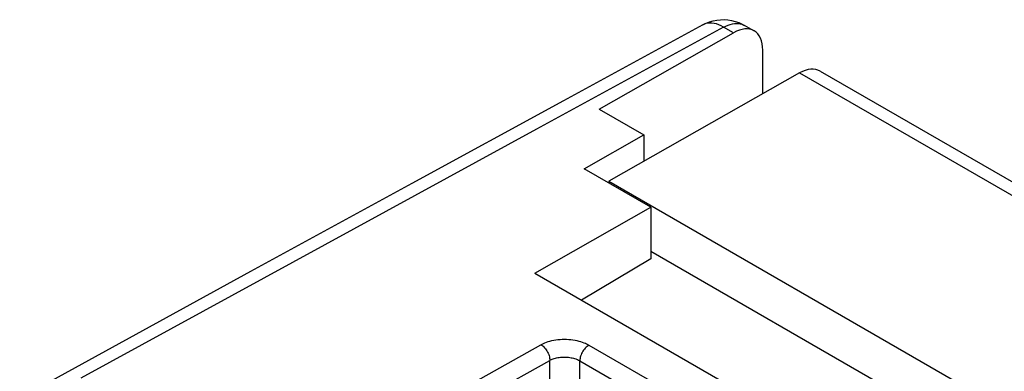
# Model space of a CAD drawing. Units: millimetres. Extents: x 127.7 to 191.2, y 65.4 to 134.
# Drawn here: x 142.9 to 166.1, y 125.7 to 134 of the extents above; entities that cross this region are included whole.
import ezdxf

# ---------------------------------------------------------------- set-up
doc = ezdxf.new("R2010")
doc.units = ezdxf.units.MM
doc.header["$LTSCALE"] = 16.335
doc.layers.get('0').update_dxf_attribs({"linetype": 'CONTINUOUS'})
for name, color, linetype in [('DRAFT', 7, 'CONTINUOUS'), ('IMPORT_IGES', 7, 'CONTINUOUS'), ('RACCORDO', 7, 'CONTINUOUS')]:
    doc.layers.add(name, color=color, linetype=linetype)

msp = doc.modelspace()

# ---------------------------------------------------------------- linework, layer by layer
at = {"color": 253, "linetype": 'CONTINUOUS'}
for p, q in [((151.648, 124.314), (155.183, 126.292)), ((156.314, 126.281), (161.264, 123.423)), ((151.856, 123.945), (155.392, 125.922)), ((155.392, 125.221), (155.392, 125.922)), ((156.099, 125.016), (156.099, 125.912)), ((156.099, 125.912), (161.049, 123.054))]:
    msp.add_line(p, q, dxfattribs=at)
for points in [[(155.183, 126.292), (155.211, 126.307), (155.242, 126.322), (155.276, 126.336), (155.313, 126.35), (155.352, 126.363), (155.394, 126.376), (155.438, 126.387), (155.484, 126.396), (155.532, 126.405), (155.581, 126.411), (155.632, 126.416), (155.683, 126.419), (155.735, 126.42), (155.786, 126.419), (155.838, 126.416), (155.888, 126.411), (155.938, 126.405), (155.986, 126.397), (156.032, 126.388), (156.076, 126.377), (156.118, 126.365), (156.158, 126.352), (156.194, 126.338), (156.229, 126.324), (156.26, 126.31), (156.289, 126.296), (156.314, 126.281)], [(155.183, 126.292), (155.205, 126.277), (155.227, 126.261), (155.248, 126.242), (155.269, 126.22), (155.289, 126.197), (155.307, 126.172), (155.324, 126.146), (155.34, 126.119), (155.353, 126.091), (155.365, 126.062), (155.375, 126.033), (155.382, 126.004), (155.388, 125.976), (155.391, 125.949), (155.392, 125.922)], [(156.314, 126.281), (156.292, 126.267), (156.27, 126.251), (156.248, 126.232), (156.227, 126.211), (156.207, 126.188), (156.188, 126.163), (156.17, 126.137), (156.154, 126.109), (156.14, 126.081), (156.128, 126.052), (156.118, 126.023), (156.11, 125.994), (156.104, 125.966), (156.1, 125.939), (156.099, 125.912)], [(155.392, 125.922), (155.41, 125.931), (155.429, 125.941), (155.45, 125.949), (155.473, 125.958), (155.498, 125.966), (155.524, 125.974), (155.551, 125.98), (155.58, 125.986), (155.61, 125.991), (155.641, 125.995), (155.673, 125.998), (155.705, 125.999), (155.737, 126), (155.769, 125.999), (155.801, 125.997), (155.833, 125.994), (155.864, 125.99), (155.893, 125.985), (155.922, 125.979), (155.95, 125.972), (155.976, 125.964), (156.001, 125.956), (156.024, 125.948), (156.045, 125.939), (156.065, 125.93), (156.083, 125.921), (156.099, 125.912)]]:
    msp.add_lwpolyline(points, dxfattribs=at)
at = {"layer": 'DRAFT', "color": 7, "linetype": 'CONTINUOUS'}
for p, q in [((156.553, 131.846), (157.607, 131.238)), ((156.205, 130.44), (157.607, 131.238)), ((157.772, 129.535), (156.205, 130.44)), ((156.781, 130.149), (156.781, 130.107)), ((156.781, 130.149), (182.499, 115.3)), ((155.038, 127.979), (157.772, 129.535)), ((157.772, 129.535), (157.772, 128.32)), ((157.772, 128.497), (180.587, 115.324)), ((157.772, 128.32), (156.138, 127.344)), ((155.038, 127.979), (178.726, 114.302))]:
    msp.add_line(p, q, dxfattribs=at)
at = {"layer": 'IMPORT_IGES', "color": 253, "linetype": 'CONTINUOUS'}
for p, q in [((159.489, 133.781), (155.074, 131.376)), ((159.021, 133.847), (159, 133.836)), ((159.719, 133.648), (159.489, 133.781)), ((159.977, 133.824), (159.977, 133.824)), ((155.074, 131.376), (144.338, 125.499)), ((151.648, 124.314), (155.183, 126.292)), ((156.314, 126.281), (161.264, 123.423)), ((151.856, 123.945), (155.392, 125.922)), ((155.392, 125.221), (155.392, 125.922)), ((156.099, 125.016), (156.099, 125.912)), ((156.099, 125.912), (161.049, 123.054))]:
    msp.add_line(p, q, dxfattribs=at)
at = {"layer": 'IMPORT_IGES', "color": 7, "linetype": 'CONTINUOUS'}
for p, q in [((159, 133.836), (155.713, 132.047)), ((160.203, 133.693), (159.977, 133.824)), ((156.553, 131.846), (159.719, 133.648)), ((160.408, 133.237), (160.408, 132.207)), ((155.713, 132.047), (152.14, 130.096)), ((156.553, 131.846), (157.607, 131.238)), ((156.205, 130.44), (157.607, 131.238)), ((157.607, 131.238), (157.607, 130.618)), ((157.772, 129.535), (156.205, 130.44)), ((152.14, 130.096), (148.337, 128.015)), ((155.038, 127.979), (157.772, 129.535)), ((157.772, 129.535), (157.772, 128.32)), ((157.772, 128.32), (156.138, 127.344)), ((148.337, 128.015), (142.896, 125.031)), ((155.038, 127.979), (178.726, 114.302))]:
    msp.add_line(p, q, dxfattribs=at)
msp.add_lwpolyline([(159, 133.836), (159.076, 133.874), (159.157, 133.905), (159.24, 133.929), (159.325, 133.946), (159.412, 133.956), (159.5, 133.958), (159.588, 133.952), (159.675, 133.938), (159.762, 133.917), (159.845, 133.888), (159.926, 133.851), (159.977, 133.824)], dxfattribs=at)
at = {"layer": 'IMPORT_IGES', "color": 253, "linetype": 'CONTINUOUS'}
for points in [[(159.489, 133.781), (159.432, 133.811), (159.376, 133.837), (159.32, 133.856), (159.266, 133.87), (159.213, 133.877), (159.162, 133.879), (159.112, 133.874), (159.066, 133.864), (159.023, 133.848)], [(159.489, 133.781), (159.541, 133.807), (159.592, 133.83), (159.643, 133.847), (159.694, 133.86), (159.743, 133.868), (159.791, 133.871), (159.837, 133.868), (159.881, 133.861), (159.923, 133.849), (159.962, 133.832)], [(155.183, 126.292), (155.211, 126.307), (155.242, 126.322), (155.276, 126.336), (155.313, 126.35), (155.352, 126.363), (155.394, 126.376), (155.438, 126.387), (155.484, 126.396), (155.532, 126.405), (155.581, 126.411), (155.632, 126.416), (155.683, 126.419), (155.735, 126.42), (155.786, 126.419), (155.838, 126.416), (155.888, 126.411), (155.938, 126.405), (155.986, 126.397), (156.032, 126.388), (156.076, 126.377), (156.118, 126.365), (156.158, 126.352), (156.194, 126.338), (156.229, 126.324), (156.26, 126.31), (156.289, 126.296), (156.314, 126.281)], [(155.183, 126.292), (155.205, 126.277), (155.227, 126.261), (155.248, 126.242), (155.269, 126.22), (155.289, 126.197), (155.307, 126.172), (155.324, 126.146), (155.34, 126.119), (155.353, 126.091), (155.365, 126.062), (155.375, 126.033), (155.382, 126.004), (155.388, 125.976), (155.391, 125.949), (155.392, 125.922)], [(156.314, 126.281), (156.292, 126.267), (156.27, 126.251), (156.248, 126.232), (156.227, 126.211), (156.207, 126.188), (156.188, 126.163), (156.17, 126.137), (156.154, 126.109), (156.14, 126.081), (156.128, 126.052), (156.118, 126.023), (156.11, 125.994), (156.104, 125.966), (156.1, 125.939), (156.099, 125.912)], [(155.392, 125.922), (155.41, 125.931), (155.429, 125.941), (155.45, 125.949), (155.473, 125.958), (155.498, 125.966), (155.524, 125.974), (155.551, 125.98), (155.58, 125.986), (155.61, 125.991), (155.641, 125.995), (155.673, 125.998), (155.705, 125.999), (155.737, 126), (155.769, 125.999), (155.801, 125.997), (155.833, 125.994), (155.864, 125.99), (155.893, 125.985), (155.922, 125.979), (155.95, 125.972), (155.976, 125.964), (156.001, 125.956), (156.024, 125.948), (156.045, 125.939), (156.065, 125.93), (156.083, 125.921), (156.099, 125.912)]]:
    msp.add_lwpolyline(points, dxfattribs=at)
at = {"layer": 'IMPORT_IGES', "color": 7, "linetype": 'CONTINUOUS'}
msp.add_ellipse((159.708, 132.825), major_axis=(0.494, 0.87), ratio=0.572272, start_param=5.493548, end_param=7.048636, dxfattribs=at)
at = {"layer": 'RACCORDO', "color": 253, "linetype": 'CONTINUOUS'}
for p, q in [((159.489, 133.781), (155.074, 131.376)), ((159.021, 133.847), (159, 133.836)), ((159.719, 133.648), (159.489, 133.781)), ((159.977, 133.824), (159.977, 133.824)), ((161.279, 132.701), (187.077, 117.806)), ((155.074, 131.376), (144.338, 125.499))]:
    msp.add_line(p, q, dxfattribs=at)
at = {"layer": 'RACCORDO', "color": 7, "linetype": 'CONTINUOUS'}
for p, q in [((159, 133.836), (155.713, 132.047)), ((160.203, 133.693), (159.977, 133.824)), ((156.553, 131.846), (159.719, 133.648)), ((160.408, 133.237), (160.408, 132.207)), ((161.279, 132.701), (156.781, 130.149)), ((161.763, 132.746), (187.568, 117.846)), ((155.713, 132.047), (152.14, 130.096)), ((157.607, 131.238), (157.607, 130.618)), ((152.14, 130.096), (148.337, 128.015)), ((148.337, 128.015), (142.896, 125.031))]:
    msp.add_line(p, q, dxfattribs=at)
msp.add_lwpolyline([(159, 133.836), (159.076, 133.874), (159.157, 133.905), (159.24, 133.929), (159.325, 133.946), (159.412, 133.956), (159.5, 133.958), (159.588, 133.952), (159.675, 133.938), (159.762, 133.917), (159.845, 133.888), (159.926, 133.851), (159.977, 133.824)], dxfattribs=at)
at = {"layer": 'RACCORDO', "color": 253, "linetype": 'CONTINUOUS'}
for points in [[(159.489, 133.781), (159.432, 133.811), (159.376, 133.837), (159.32, 133.856), (159.266, 133.87), (159.213, 133.877), (159.162, 133.879), (159.112, 133.874), (159.066, 133.864), (159.023, 133.848)], [(159.489, 133.781), (159.541, 133.807), (159.592, 133.83), (159.643, 133.847), (159.694, 133.86), (159.743, 133.868), (159.791, 133.871), (159.837, 133.868), (159.881, 133.861), (159.923, 133.849), (159.962, 133.832)]]:
    msp.add_lwpolyline(points, dxfattribs=at)
at = {"layer": 'RACCORDO', "color": 7, "linetype": 'CONTINUOUS'}
for centre, start_param, end_param in [((159.708, 132.825), 5.493548, 7.048636), ((161.267, 131.877), -0.004286, 0.763705)]:
    msp.add_ellipse(centre, major_axis=(0.494, 0.87), ratio=0.572272, start_param=start_param, end_param=end_param, dxfattribs=at)

doc.saveas('drawing.dxf')
